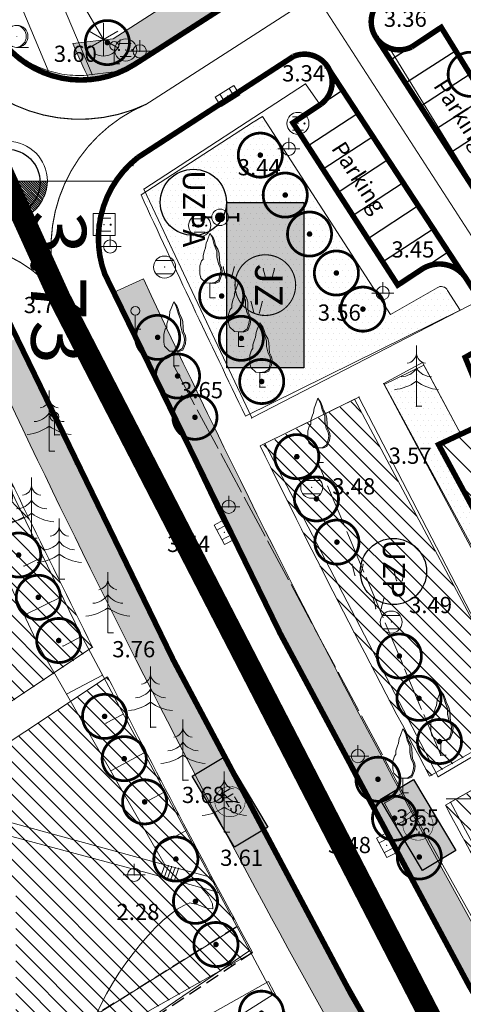
# Model space of a CAD drawing. Units: inches. Extents: x -850 to 13182336, y -766 to 9324877.
# Drawn here: x 6590856 to 6590897, y 4662281 to 4662371 of the extents above; entities that cross this region are included whole.
import ezdxf
from ezdxf.enums import TextEntityAlignment as Align

# ---------------------------------------------------------------- set-up
doc = ezdxf.new("R2010")
doc.units = ezdxf.units.IN
doc.header["$MEASUREMENT"] = 0
for name, pattern in [('DASHDOT', [5.6, 4, -0.5, 0.6, -0.5]), ('DASHED', [4.5, 4, -0.5]), ('DASHED2', [0.375, 0.25, -0.125])]:
    doc.linetypes.add(name, pattern=pattern)
for name, color, linetype, lineweight in [('--park staze', 7, 'Continuous', 20), ('D03001-KONSTR_CESTE_OS', 7, 'DASHDOT', 18), ('D10006A-POSTOJECA_GRADEVINA', 7, 'Continuous', 60), ('GRANICE_ZONA', 252, 'Continuous', 15), ('KANAL', 5, 'DASHED2', 25), ('Kote', 7, 'Continuous', 5), ('parking', 7, 'Continuous', 13), ('PODLOGA', 8, 'Continuous', 5), ('zelenilo', 106, 'Continuous', 13)]:
    doc.layers.add(name, color=color, linetype=linetype, lineweight=lineweight)
for name, color, linetype in [('01. tekst', 7, 'Continuous'), ('D03---BLOKOVI', 7, 'Continuous'), ('D03005-PROFIL_CESTE_RUBNJAK', 1, 'Continuous'), ('D03006-PROFIL_CESTE_OSTALI_ELEM', 1, 'Continuous'), ('D03014A-JAVNO_PARKING_GARAZA', 7, 'Continuous'), ('D03014B-JAVNO_PARKING_GARAZA', 11, 'Continuous'), ('D10-BLOKOVI', 7, 'Continuous'), ('D10006B-POSTOJECA_GRADEVINA', 8, 'Continuous'), ('text', 7, 'Continuous')]:
    doc.layers.add(name, color=color, linetype=linetype)
doc.layers.add('siva', color=7, linetype='Continuous', lineweight=5, true_color=0x999999)
doc.styles.add('01.NAZIVI', font='ARIAL.TTF', dxfattribs={"width": 1.2})
doc.styles.add('AR', font='ARIAL.TTF')
doc.linetypes.add('FENCELINE1', pattern='A,0.25,-0.1,[133,ltypeshp.shx,S=0.1,R=0,X=-0.1,Y=0],-0.1,1', length=1.45)
pattern_1 = [(7e-10, (0.02406, -0.05984), (0.260627984282, 0.52125596858), [0, -0.521255968578])]
pattern_2 = [(315, (0.0241, -0.0598), (0.73716726022, 0.73716726024), [])]
pattern_3 = [(315, (0.0241, -0.0598), (0.73716726022, 0.73716726024), [])]

# ---------------------------------------------------------------- blocks, each defined once
blk = doc.blocks.new('D10013C')
at = {"layer": 'D10-BLOKOVI', "color": 104, "const_width": 0.5}
for points in [[(0, -4, -1), (0, 4, -1)], [(0, -4, 1), (0, 4, 1)]]:
    blk.add_lwpolyline(points, format="xyb", dxfattribs=at)
at = {"layer": 'D10-BLOKOVI', "color": 7, "const_width": 0.5}
for points in [[(0, -0.25, -1), (0, 0.25, -1)], [(0, -0.25, 1), (0, 0.25, 1)]]:
    blk.add_lwpolyline(points, format="xyb", dxfattribs=at)
blk = doc.blocks.new('A$C1A8209F7')
at = {"layer": 'D03014B-JAVNO_PARKING_GARAZA', "lineweight": -3}
blk.add_hatch(color=92, dxfattribs=at).paths.add_polyline_path([(3.5, 7.5), (3.5, -7.5), (-3.5, -7.5), (-3.5, 7.5)])
at = {"layer": 'D03---BLOKOVI', "color": 7, "lineweight": -3, "ltscale": 0.1, "const_width": 0.1}
for points in [[(-2.75, 0, -1), (2.75, 0, -1)], [(-2.75, 0, 1), (2.75, 0, 1)]]:
    blk.add_lwpolyline(points, format="xyb", dxfattribs=at)
at = {"layer": 'D03014A-JAVNO_PARKING_GARAZA', "color": 7, "lineweight": -3}
blk.add_lwpolyline([(3.5, 7.5), (3.5, -7.5), (-3.5, -7.5), (-3.5, 7.5)], close=True, dxfattribs=at)
at = {"layer": 'D03---BLOKOVI', "color": 7, "lineweight": -3, "flags": 4}
blk.add_attdef('JZ', text='', height=2.5, rotation=270, dxfattribs=at).set_placement((0, 0), align=Align.MIDDLE)
blk = doc.blocks.new('A$C00186E47')
at = {"layer": 'D03014B-JAVNO_PARKING_GARAZA', "lineweight": -3}
blk.add_hatch(color=92, dxfattribs=at).paths.add_polyline_path([(2.38, 10.01), (2.38, -4.99), (-4.62, -4.99), (-4.62, 10.01)])
at = {"layer": 'D03---BLOKOVI', "color": 7, "lineweight": -3, "ltscale": 0.1, "const_width": 0.1}
for points in [[(-3.87, 2.51, -1), (1.63, 2.51, -1)], [(-3.87, 2.51, 1), (1.63, 2.51, 1)]]:
    blk.add_lwpolyline(points, format="xyb", dxfattribs=at)
at = {"layer": 'D03014A-JAVNO_PARKING_GARAZA', "color": 7, "lineweight": -3}
blk.add_lwpolyline([(2.38, 10.01), (2.38, -4.99), (-4.62, -4.99), (-4.62, 10.01)], close=True, dxfattribs=at)
at = {"layer": 'D03---BLOKOVI', "color": 7, "lineweight": -3, "width": 0.9, "flags": 4}
blk.add_attdef('UZS', text='', height=2, rotation=270, dxfattribs=at).set_placement((-1.12, 2.51), align=Align.MIDDLE)
blk = doc.blocks.new('19_KANDELABAR 2')
at = {"color": 0, "lineweight": 9}
for p, q in [((0, 0), (0, 1)), ((0, 0), (-1, 0)), ((0, 0), (0.11, 0)), ((0.11, 0), (1, 0))]:
    blk.add_line(p, q, dxfattribs=at)
blk.add_circle((0, 0), 0.6, dxfattribs=at)
at = {"flags": 1}
for tag, p in [('POINTNUMBER', (0, 0)), ('COMMENT', (0, -1.25))]:
    blk.add_attdef(tag, p, '', height=1, dxfattribs=at)
blk = doc.blocks.new('NT196')
at = {"color": 0, "lineweight": 9}
for p, q in [((0, 0), (0, 1.25)), ((0.5, 0), (0, 0))]:
    blk.add_line(p, q, dxfattribs=at)
blk.add_circle((0, 1.65), 0.4, dxfattribs=at)
at = {"flags": 1}
for tag, p in [('POINTNUMBER', (0, 0)), ('COMMENT', (0, -1.25))]:
    blk.add_attdef(tag, p, '', height=1, dxfattribs=at)
blk = doc.blocks.new('10_POJ_ DRVO BELOGORICA')
at = {"color": 0, "lineweight": 9}
blk.add_line((-0.024757, -1.000118), (1.037214, -1.000118), dxfattribs=at)
for radius in [1, 0.005]:
    blk.add_circle((0, 0), radius, dxfattribs=at)
blk.add_arc((-0.162589, 0), 1.013131, 279.23485431, 80.76514569, dxfattribs=at)
at = {"flags": 1}
for tag, p in [('POINTNUMBER', (0, 0)), ('COMMENT', (0, -1.25))]:
    blk.add_attdef(tag, p, '', height=1, dxfattribs=at)
blk = doc.blocks.new('05__AHT  EETVRTAST')
at = {"color": 0, "lineweight": 9}
for p, q in [((1, 1), (-1, 1)), ((-1, 1), (-1, -1)), ((1, -1), (1, 1)), ((-0.6, 0.6), (0.6, 0.6)), ((-0.6, -0.6), (0.6, -0.6)), ((-1, -1), (1, -1))]:
    blk.add_line(p, q, dxfattribs=at)
for centre, radius in [((-0.6, 0), 0.05), ((0, 0), 0.005), ((0.6, 0), 0.05)]:
    blk.add_circle(centre, radius, dxfattribs=at)
at = {"flags": 1}
for tag, p in [('POINTNUMBER', (0, 0)), ('COMMENT', (0, -1.25))]:
    blk.add_attdef(tag, p, '', height=1, dxfattribs=at)
blk = doc.blocks.new('12_USAMLJENO DRVO 1')
blk.add_hatch(color=0).paths.add_polyline_path([(0.224896, 5.390092), (0.038338, 5.778804), (0.282926, 5.453863), (0.397798, 5.140424), (0.511334, 4.742821), (0.710356, 4.401327), (0.823892, 4.031779), (0.851942, 3.490999), (0.881328, 3.092429), (1.050964, 2.750935), (1.1084, 2.438463), (1.050964, 2.011838), (0.823892, 1.443004), (0.65292, 1.385927), (0.453898, 1.299828), (0, 1.329737), (0.443971, 1.370542), (0.777346, 1.599142), (0.936096, 2.075392), (0.980546, 2.437342), (0.929746, 2.735792), (0.758296, 3.075517), (0.618596, 3.681942), (0.618596, 4.202642), (0.386821, 4.783667)])
at = {"color": 0, "lineweight": 9}
for p, q in [((0, 5.829737), (-0.228654, 5.226523)), ((0.282926, 5.453863), (0, 5.829737)), ((0.224896, 5.390092), (0.038338, 5.778804)), ((0.386821, 4.783667), (0.224896, 5.390092)), ((0.397798, 5.140424), (0.282926, 5.453863)), ((-0.399625, 4.515481), (-0.485111, 4.287173)), ((-0.34219, 4.942106), (-0.399625, 4.515481)), ((-0.228654, 5.226523), (-0.34219, 4.942106)), ((0.618596, 4.202642), (0.386821, 4.783667)), ((0.511334, 4.742821), (0.397798, 5.140424)), ((0.710356, 4.401327), (0.511334, 4.742821)), ((-0.485111, 4.287173), (-0.626697, 3.832493)), ((-0.626697, 3.832493), (-0.626697, 3.661263)), ((-0.626697, 3.661263), (-0.626697, 3.490999)), ((0.618596, 3.681942), (0.618596, 4.202642)), ((0.758296, 3.075517), (0.618596, 3.681942)), ((0.823892, 4.031779), (0.710356, 4.401327)), ((0.851942, 3.490999), (0.823892, 4.031779)), ((-0.769619, 3.348791), (-0.911205, 2.893143)), ((-0.911205, 2.893143), (-0.911205, 2.49554)), ((-0.626697, 3.490999), (-0.769619, 3.348791)), ((0.929746, 2.735792), (0.758296, 3.075517)), ((0.881328, 3.092429), (0.851942, 3.490999)), ((1.050964, 2.750935), (0.881328, 3.092429)), ((0.980546, 2.437342), (0.929746, 2.735792)), ((1.1084, 2.438463), (1.050964, 2.750935)), ((-0.911205, 2.49554), (-0.911205, 2.154046)), ((-0.911205, 2.154046), (-0.825719, 1.78353)), ((0.777346, 1.599142), (0.936096, 2.075392)), ((0.823892, 1.443004), (1.050964, 2.011838)), ((0.936096, 2.075392), (0.980546, 2.437342)), ((1.050964, 2.011838), (1.1084, 2.438463)), ((-0.825719, 1.78353), (-0.371575, 1.356905)), ((-0.371575, 1.356905), (0, 1.329737)), ((0, 1.329737), (0.443971, 1.370542)), ((0, 1.329737), (0.453898, 1.299828)), ((0, 1.329737), (0, 0)), ((0.443971, 1.370542), (0.777346, 1.599142)), ((0.453898, 1.299828), (0.65292, 1.385927)), ((0.65292, 1.385927), (0.823892, 1.443004)), ((0, 0), (0.5, 0))]:
    blk.add_line(p, q, dxfattribs=at)
at = {"flags": 1}
for tag, p in [('POINTNUMBER', (0, 0)), ('COMMENT', (0, -1.25))]:
    blk.add_attdef(tag, p, '', height=1, dxfattribs=at)
blk = doc.blocks.new('06_REVIZIO_ OKNO OKRUGLO')
at = {"color": 0, "lineweight": 9}
for p, q in [((-0.781033, 0.6), (0.786407, 0.6)), ((-0.787101, -0.6), (0.792096, -0.6))]:
    blk.add_line(p, q, dxfattribs=at)
for radius in [1, 0.01, 0.01]:
    blk.add_circle((0, 0), radius, dxfattribs=at)
at = {"flags": 1}
for tag, p in [('POINTNUMBER', (0, 0)), ('COMMENT', (0, -1.25))]:
    blk.add_attdef(tag, p, '', height=1, dxfattribs=at)
blk = doc.blocks.new('12_SLIVNIK_11')
at = {"color": 0, "lineweight": 9}
for p, q in [((-1, -0.5), (-1, 0.5)), ((-1, 0.5), (1, 0.5)), ((-0.5, 0.5), (-0.5, -0.5)), ((0.5, 0.5), (0.5, -0.5)), ((1, 0.5), (1, -0.5)), ((1, -0.5), (-1, -0.5))]:
    blk.add_line(p, q, dxfattribs=at)
blk.add_circle((0, 0), 0.01, dxfattribs=at)
at = {"flags": 1}
for tag, p in [('POINTNUMBER', (0, 0)), ('COMMENT', (0, -1.25))]:
    blk.add_attdef(tag, p, '', height=1, dxfattribs=at)
blk = doc.blocks.new('14_USAMLJENO DRVO 3_16')
at = {"color": 0, "lineweight": 9}
for p, q in [((0, 5.5), (0, 0)), ((0, 0), (0.5, 0))]:
    blk.add_line(p, q, dxfattribs=at)
for centre, radius, start, end in [((-0.970347, 4.867833), 0.975179, 278.42161124, 354.2939494), ((0.970347, 4.867833), 0.975179, 185.7060506, 261.57838876), ((-1.468609, 4.447057), 1.784168, 273.27491419, 325.39977498), ((1.468609, 4.447057), 1.784167, 214.60022502, 266.72508581), ((-2.38041, 5.482029), 4.000158, 275.45700267, 306.51826222), ((2.38041, 5.482029), 4.000158, 233.48173778, 264.54299733)]:
    blk.add_arc(centre, radius, start, end, dxfattribs=at)
at = {"flags": 1}
for tag, p in [('POINTNUMBER', (0, 0)), ('COMMENT', (0, -1.25))]:
    blk.add_attdef(tag, p, '', height=1, dxfattribs=at)
blk = doc.blocks.new('06__AHT OKRUGLI')
at = {"color": 0, "lineweight": 9}
for p, q in [((-0.5, 0.6), (0.5, 0.6)), ((-0.5, -0.6), (0.5, -0.6))]:
    blk.add_line(p, q, dxfattribs=at)
for centre, radius in [((0, 0), 1), ((-0.6, 0), 0.05), ((0, 0), 0.005), ((0.6, 0), 0.05)]:
    blk.add_circle(centre, radius, dxfattribs=at)
at = {"flags": 1}
for tag, p in [('POINTNUMBER', (0, 0)), ('COMMENT', (0, -1.25))]:
    blk.add_attdef(tag, p, '', height=1, dxfattribs=at)
blk = doc.blocks.new('21_HIDRANT NADZEMNI_21')
for points in [[(-1.75, -0.4), (-1.75, 0.4), (-1.55, 0.4), (-1.55, 0.1), (-0.75, 0.1), (-0.75, -0.1), (-1.55, -0.1), (-1.55, -0.4)], [(0.75, 0.1), (1.55, 0.1), (1.55, 0.4), (1.75, 0.4), (1.75, -0.4), (1.55, -0.4), (1.55, -0.1), (0.75, -0.1)]]:
    blk.add_hatch(color=0).paths.add_polyline_path(points)
h = blk.add_hatch(color=0)
edge = h.paths.add_edge_path()
edge.add_arc((0, 0), 0.4, 0, 180)
edge.add_arc((0, 0), 0.4, 180, 360)
at = {"color": 0, "lineweight": 9}
for q in [(-0.75, 0.1), (-0.75, -0.1)]:
    blk.add_line((-0.75, 0), q, dxfattribs=at)
for radius in [0.75, 0.4]:
    blk.add_circle((0, 0), radius, dxfattribs=at)
at = {"flags": 1}
for tag, p in [('POINTNUMBER', (0, 0)), ('COMMENT', (0, -1.25))]:
    blk.add_attdef(tag, p, '', height=1, dxfattribs=at)
blk = doc.blocks.new('11_POJ_ DRVO CRNOGORICA')
at = {"color": 0, "lineweight": 9}
for p, q in [((0, -1.5), (0, 1.5)), ((1.299038, -0.75), (-1.299038, 0.75)), ((-1.299038, -0.75), (1.299038, 0.75))]:
    blk.add_line(p, q, dxfattribs=at)
blk.add_arc((0, 0), 1.5, 239.99999798, 0, dxfattribs=at)
at = {"flags": 1}
for tag, p in [('POINTNUMBER', (0, 0)), ('COMMENT', (0, -1.25))]:
    blk.add_attdef(tag, p, '', height=1, dxfattribs=at)
blk = doc.blocks.new('02_MRE_A KRSTIA')
at = {"lineweight": 9}
h = blk.add_hatch(color=256, dxfattribs=at)
edge = h.paths.add_edge_path()
edge.add_arc((0, 0), 0.07, 0, 180)
edge.add_arc((0, 0), 0.07, 180, 360)
for p, q in [((0, 0.4), (0, 5)), ((-0.4, 0), (-5, 0)), ((0.4, 0), (5, 0)), ((0, -0.4), (0, -5))]:
    blk.add_line(p, q, dxfattribs=at)
at = {"color": 7, "lineweight": 9}
blk.add_circle((0, 0), 0.4, dxfattribs=at)
at = {"lineweight": 9}
blk.add_circle((0, 0), 0.07, dxfattribs=at)
at = {"flags": 1}
for tag, p in [('POINTNUMBER', (0, 0)), ('COMMENT', (0, -1.25))]:
    blk.add_attdef(tag, p, '', height=1, dxfattribs=at)
blk = doc.blocks.new('A$C43350F37')
at = {"layer": 'PODLOGA', "linetype": 'Continuous', "lineweight": 9}
for p, q in [((862.879, -234.342, 3.6), (846.88, -196.389, 3.708)), ((844.085, -198.544, 3.704), (858.898, -233.983, 3.534)), ((865.85, -233.985, 3.506), (877.067, -226.986, 5.207)), ((891.835, -231.85, 3.486), (894.537, -230.06, 3.596)), ((904.157, -245.616, 3.577), (894.537, -230.06, 3.596)), ((889.845, -231.941, 3.459), (901.226, -250.487, 3.489)), ((880.691, -232.988, 3.311), (867.237, -241.703, 3.373)), ((884.235, -233.618, 3.337), (896.927, -253.08, 3.486)), ((862.879, -234.342, 3.6), (865.85, -233.985, 3.506)), ((867.581, -244.728, 3.454), (882.243, -235.195, 3.42)), ((882.243, -235.195, 3.42), (883.548, -237.092, 3.309)), ((883.548, -237.092, 3.309), (881.09, -238.714, 3.291)), ((881.09, -238.714, 3.291), (890.599, -253.43, 3.448)), ((877.36, -265.471, 3.471), (867.581, -244.728, 3.454)), ((875.03, -252.792), (874.78, -251.792)), ((875.53, -252.792), (875.78, -251.792)), ((878.66, -252.95), (878.41, -251.95)), ((879.16, -252.95), (879.41, -251.95)), ((892.982, -252.065, 3.445), (890.599, -253.43, 3.448)), ((864.21, -252.875, 3.52), (874.316, -274.123, 3.504)), ((877.555, -255.946), (877.305, -254.946)), ((898.039, -254.801), (877.36, -265.471)), ((878.055, -255.946), (878.305, -254.946)), ((855.411, -256.799, 3.773), (861.374, -269.644, 3.758)), ((889.328, -262.362, 3.561), (892.846, -260.459, 3.561)), ((892.846, -260.459, 3.561), (896.303, -266.955)), ((850.704, -262.216, 3.686), (861.79, -284.98, 3.709)), ((889.328, -262.362, 3.561), (904.178, -289.819, 3.561)), ((847.311, -263.326, 2.251), (858.015, -286.115, 2.333)), ((878.556, -267.797, 3.463), (887.082, -263.589, 3.529)), ((887.082, -263.589), (902.387, -293.233)), ((894.3, -267.893), (900.48, -265)), ((894.247, -298.003, 3.589), (878.556, -267.797, 3.463)), ((904.314, -286.408), (894.3, -267.893)), ((861.374, -269.644, 3.758), (868.639, -284.388, 3.75)), ((856.677, -274.481, 3.698), (853.319, -276.116, 2.297)), ((874.316, -274.123, 3.504), (886.892, -298.476, 3.47)), ((858.428, -278.077, 3.702), (856.724, -278.907, 3.006)), ((886.709, -279.759), (886.459, -278.759)), ((887.209, -279.759), (887.459, -278.759)), ((890.498, -280.232), (890.248, -279.232)), ((890.998, -280.232), (891.248, -279.232)), ((860.18, -281.673, 3.706), (856.72, -283.358, 2.323)), ((888.604, -282.755), (888.354, -281.755)), ((889.104, -282.755), (889.354, -281.755)), ((868.639, -284.388, 3.75), (878.851, -303.956, 3.725)), ((861.942, -285.264, 3.677), (860.254, -286.166, 3.004)), ((879.31, -317.75, 3.62), (861.79, -284.98, 3.709)), ((858.015, -286.115, 2.333), (869.495, -305.984, 2.302)), ((863.828, -288.792, 3.278), (860.568, -290.534, 2.326)), ((865.714, -292.319, 2.878), (864.142, -293.159, 2.6)), ((895.367, -300.321), (909.49, -292.3)), ((902.387, -293.233), (894.247, -298.003)), ((867.6, -295.847, 2.479), (864.573, -297.465, 2.315)), ((869.495, -305.984, 2.302), (840.826, -298.138, 2.341)), ((907.165, -334.496, 3.393), (886.892, -298.476, 3.47)), ((840.791, -299.466, 2.349), (869.106, -307.063, 2.282)), ((869.486, -299.374, 2.08), (867.993, -300.172, 2.198)), ((889.382, -300.389, 3.495), (891.064, -299.48, 3.549)), ((891.064, -299.48, 3.549), (892.147, -301.484, 3.534)), ((889.382, -300.389, 3.495), (890.494, -302.377, 3.479)), ((903.24, -314.99), (895.367, -300.321)), ((890.494, -302.377, 3.479), (892.147, -301.484, 3.534)), ((909.402, -332.391, 3.3), (892.147, -301.484, 3.534)), ((871.372, -302.902, 1.681), (868.577, -304.396, 2.304)), ((878.851, -303.956, 3.725), (898.466, -338.613, 3.557)), ((869.106, -307.063, 2.282), (869.495, -305.984, 2.302)), ((869.416, -307.146, 2.209), (869.805, -306.069, 2.22)), ((869.495, -305.984, 2.302), (873.624, -307.114, 3.61)), ((869.726, -307.229, 2.136), (870.114, -306.153, 2.137)), ((869.106, -307.063, 2.282), (874.366, -308.503, 3.645)), ((870.036, -307.313, 2.063), (870.424, -306.238, 2.055)), ((870.347, -307.396, 1.991), (870.733, -306.323, 1.973)), ((854.512, -325.028, 2.561), (876.022, -311.601, 3.637)), ((856.335, -327.958, 1.607), (877.173, -313.753, 3.631)), ((879.31, -317.75, 3.62), (875.91, -319.9))]:
    blk.add_line(p, q, dxfattribs=at)
at = {"layer": 'PODLOGA', "linetype": 'DASHED', "lineweight": 9}
for p, q in [((863.916, -231.168, 3.737), (860.021, -224.451, 3.567)), ((870.288, -260.764, 3.649), (891.064, -299.48, 3.549)), ((894.499, -296.051, 3.59), (883.355, -269.522, 3.481))]:
    blk.add_line(p, q, dxfattribs=at)
at = {"layer": 'PODLOGA', "linetype": 'Continuous', "lineweight": 9}
for points, elevation in [([(870.37, -307.402), (870.379, -307.42), (870.214, -307.378), (870.306, -307.385)], 2), ([(872.799, -308.071), (873.426, -308.818), (873.807, -309.523), (873.827, -309.974), (873.827, -309.974), (873.288, -309.92), (872.417, -309.58), (871.744, -309.443), (871.744, -309.443), (871.195, -309.675), (870.601, -310.027), (869.971, -310.487), (869.313, -311.045), (868.638, -311.689), (867.955, -312.408), (867.272, -313.192), (866.599, -314.028), (865.946, -314.907), (865.321, -315.817), (864.733, -316.748), (864.193, -317.687), (863.709, -318.624), (863.291, -319.548)], 3)]:
    blk.add_lwpolyline(points, dxfattribs=dict(at, elevation=elevation))
for points in [[(888.194, -229.361, 3.37), (888.187, -229.615, 3.377), (888.206, -229.868, 3.383), (888.25, -230.118, 3.39), (888.318, -230.363, 3.397), (888.411, -230.599, 3.405), (888.526, -230.825, 3.412), (888.664, -231.038, 3.419), (888.822, -231.237, 3.427), (888.999, -231.419, 3.434), (889.193, -231.583, 3.441), (889.402, -231.726, 3.447), (889.625, -231.848, 3.454), (889.859, -231.946, 3.46), (890.102, -232.022, 3.465), (890.35, -232.072, 3.47), (890.603, -232.098, 3.474), (890.857, -232.098, 3.478), (891.109, -232.073, 3.481), (891.358, -232.023, 3.483), (891.601, -231.948, 3.485), (891.835, -231.85, 3.486), (891.835, -231.85, 3.486)], [(856.271, -232.615, 3.589), (856.473, -232.763, 3.589), (856.679, -232.905, 3.59), (856.888, -233.041, 3.59), (857.102, -233.172, 3.59), (857.319, -233.296, 3.591), (857.54, -233.414, 3.591), (857.763, -233.526, 3.592), (857.99, -233.632, 3.592), (858.22, -233.732, 3.592), (858.452, -233.825, 3.593), (858.687, -233.911, 3.593), (858.924, -233.991, 3.594), (859.163, -234.065, 3.594), (859.404, -234.131, 3.595), (859.647, -234.191, 3.595), (859.892, -234.244, 3.595), (860.138, -234.291, 3.596), (860.385, -234.33, 3.596), (860.633, -234.362, 3.597), (860.882, -234.388, 3.597), (861.131, -234.407, 3.597), (861.381, -234.418, 3.598), (861.631, -234.423, 3.598), (861.882, -234.421, 3.599), (862.132, -234.411, 3.599), (862.381, -234.395, 3.599), (862.631, -234.372, 3.6), (862.879, -234.342, 3.6), (862.879, -234.342, 3.6)], [(883.548, -237.092, 3.309), (883.747, -236.944, 3.309), (883.931, -236.777, 3.309), (884.098, -236.592, 3.309), (884.245, -236.392, 3.309), (884.371, -236.178, 3.309), (884.476, -235.953, 3.309), (884.558, -235.719, 3.309), (884.616, -235.477, 3.309), (884.65, -235.231, 3.309), (884.66, -234.983, 3.309), (884.644, -234.735, 3.31), (884.605, -234.49, 3.31), (884.541, -234.25, 3.31), (884.453, -234.017, 3.31), (884.343, -233.794, 3.31), (884.212, -233.584, 3.31), (884.06, -233.387, 3.31), (883.889, -233.207, 3.31), (883.701, -233.044, 3.31), (883.498, -232.901, 3.31), (883.282, -232.778, 3.31), (883.055, -232.678, 3.311), (882.819, -232.6, 3.311), (882.576, -232.547, 3.311), (882.33, -232.518, 3.311), (882.081, -232.513, 3.311), (881.834, -232.533, 3.311), (881.589, -232.577, 3.311), (881.35, -232.646, 3.311), (881.12, -232.738, 3.311), (880.899, -232.852, 3.311), (880.691, -232.988, 3.311), (880.691, -232.988, 3.311)], [(867.237, -241.703, 3.373), (867.038, -241.854, 3.376), (866.844, -242.011, 3.378), (866.653, -242.172, 3.381), (866.467, -242.339, 3.383), (866.286, -242.51, 3.386), (866.109, -242.687, 3.389), (865.937, -242.868, 3.392), (865.769, -243.053, 3.394), (865.607, -243.243, 3.397), (865.45, -243.437, 3.4), (865.299, -243.636, 3.403), (865.152, -243.838, 3.406), (865.011, -244.044, 3.409), (864.876, -244.254, 3.412), (864.746, -244.468, 3.415), (864.623, -244.684, 3.418), (864.505, -244.905, 3.421), (864.392, -245.128, 3.424), (864.286, -245.354, 3.428), (864.186, -245.583, 3.431), (864.093, -245.814, 3.434), (864.005, -246.048, 3.437), (863.924, -246.284, 3.44), (863.849, -246.522, 3.443), (863.78, -246.762, 3.447), (863.718, -247.004, 3.45), (863.663, -247.248, 3.453), (863.614, -247.493, 3.456), (863.571, -247.739, 3.459), (863.535, -247.986, 3.462), (863.506, -248.234, 3.465), (863.483, -248.483, 3.469), (863.468, -248.732, 3.472), (863.458, -248.982, 3.475), (863.456, -249.231, 3.478), (863.46, -249.481, 3.481), (863.471, -249.73, 3.484), (863.488, -249.98, 3.487), (863.512, -250.228, 3.49), (863.543, -250.476, 3.493), (863.581, -250.723, 3.496), (863.625, -250.969, 3.499), (863.675, -251.213, 3.501), (863.733, -251.456, 3.504), (863.796, -251.698, 3.507), (863.866, -251.938, 3.51), (863.943, -252.175, 3.512), (864.026, -252.411, 3.515), (864.115, -252.644, 3.517), (864.21, -252.875, 3.52), (864.21, -252.875, 3.52)], [(896.927, -253.08, 3.485), (896.814, -252.863, 3.483), (896.681, -252.657, 3.482), (896.529, -252.464, 3.48), (896.36, -252.286, 3.478), (896.176, -252.125, 3.476), (895.977, -251.982, 3.473), (895.766, -251.858, 3.471), (895.544, -251.754, 3.469), (895.313, -251.671, 3.466), (895.076, -251.61, 3.464), (894.834, -251.571, 3.461), (894.589, -251.555, 3.459), (894.344, -251.562, 3.457), (894.101, -251.591, 3.454), (893.861, -251.643, 3.452), (893.628, -251.718, 3.45), (893.402, -251.813, 3.448), (893.186, -251.929, 3.447), (892.982, -252.065, 3.445), (892.982, -252.065, 3.445)]]:
    blk.add_polyline3d(points, dxfattribs=at)
at = {"layer": 'PODLOGA', "lineweight": 9}
for p in [(894.537, -230.06, 3.596), (863.916, -231.168, 3.737), (888.558, -230.879, 3.365), (888.831, -230.87, 3.484), (889.845, -231.941, 3.459), (891.835, -231.85, 3.486), (865.928, -232.115, 3.676), (867.207, -232.233, 3.513), (880.691, -232.988, 3.311), (864.897, -233.382, 3.507), (884.012, -233.74, 3.44), (884.235, -233.618, 3.337), (858.898, -233.983, 3.534), (862.879, -234.342, 3.6), (865.85, -233.985, 3.506), (882.243, -235.195, 3.42), (875.164, -236.283, 3.29), (883.548, -237.092, 3.309), (881.09, -238.714, 3.291), (881.547, -238.774, 3.287), (867.237, -241.703, 3.373), (880.717, -241.076, 3.437), (866.594, -242.61, 3.466), (867.581, -244.728, 3.454), (864.172, -245.617, 3.406), (874.486, -247.284, 3.371), (863.973, -247.948, 3.669), (872.636, -248.033, 3.639), (864.518, -249.926, 3.554), (895.317, -251.672, 3.464), (869.455, -251.8, 3.51), (874.78, -251.792), (875.78, -251.792), (878.41, -251.95), (879.41, -251.95), (892.982, -252.065, 3.445), (864.21, -252.875, 3.52), (875.03, -252.792), (875.53, -252.792), (878.66, -252.95), (879.16, -252.95), (890.599, -253.43, 3.448), (889.233, -254.151, 3.562), (873.575, -254.571, 3.497), (877.305, -254.946), (878.305, -254.946), (877.555, -255.946), (878.055, -255.946), (866.802, -257.411, 3.583), (876.167, -258.997, 3.497), (892.846, -260.459, 3.561), (870.288, -260.764, 3.649), (889.328, -262.362, 3.561), (878.093, -262.677, 3.497), (887.082, -263.589, 3.529), (887.082, -263.589), (892.287, -264.413, 3.584), (877.36, -265.471, 3.471), (877.36, -265.471), (859.481, -267.01, 3.846), (878.556, -267.797, 3.463), (896.303, -266.955), (858.994, -268.473, 3.829), (894.3, -267.893, 3.568), (894.3, -267.893), (883.355, -269.522, 3.481), (861.374, -269.644, 3.758), (882.796, -271.758, 3.481), (875.275, -273.537, 3.565), (856.677, -274.481, 3.698), (874.316, -274.123, 3.504), (874.869, -275.844, 3.537), (857.402, -276.389, 3.508), (858.428, -278.077, 3.702), (856.724, -278.907, 3.006), (886.459, -278.759), (887.459, -278.759), (890.248, -279.232), (891.248, -279.232), (859.913, -280.094, 3.686), (886.709, -279.759), (887.209, -279.759), (890.498, -280.232), (890.998, -280.232), (860.18, -281.673, 3.706), (888.354, -281.755), (889.354, -281.755), (888.604, -282.755), (889.104, -282.755), (856.72, -283.358, 2.323), (868.639, -284.388, 3.75), (890, -283.983, 3.488), (861.79, -284.98, 3.709), (861.942, -285.264, 3.677), (864.314, -284.949, 3.758), (858.015, -286.115, 2.333), (860.254, -286.166, 3.004), (863.828, -288.792, 3.278), (860.568, -290.534, 2.326), (865.714, -292.319, 2.878), (864.142, -293.159, 2.6), (868.184, -293.514, 3.717), (867.6, -295.847, 2.479), (886.986, -296.132, 3.571), (894.499, -296.051, 3.59), (864.573, -297.465, 2.315), (894.247, -298.003, 3.589), (894.247, -298.003), (871.123, -298.318, 3.679), (886.892, -298.476, 3.47), (869.486, -299.374, 2.08), (891.064, -299.48, 3.549), (867.993, -300.172, 2.198), (889.382, -300.389, 3.495), (895.367, -300.321, 3.596), (895.367, -300.321), (895.367, -300.321), (892.147, -301.484, 3.534), (890.494, -302.377, 3.479), (871.372, -302.902, 1.681), (874.873, -303.019, 3.615), (868.577, -304.396, 2.304), (878.851, -303.956, 3.725), (889.591, -304.214, 3.485), (869.495, -305.984, 2.302), (869.805, -306.069, 2.22), (870.114, -306.153, 2.137), (866.704, -306.901, 2.25), (869.106, -307.063, 2.282), (870.424, -306.238, 2.055), (870.733, -306.323, 1.973), (869.416, -307.146, 2.209), (869.726, -307.229, 2.136), (870.036, -307.313, 2.063), (870.347, -307.396, 1.991), (873.624, -307.114, 3.61), (874.366, -308.503, 3.645), (876.022, -311.601, 3.637), (877.173, -313.753, 3.631), (879.31, -317.75, 3.62)]:
    blk.add_point(p, dxfattribs=at)
for name, p in [('10_POJ_ DRVO BELOGORICA', (856.07, -230.878)), ('11_POJ_ DRVO CRNOGORICA', (863.916, -231.168)), ('06__AHT OKRUGLI', (865.928, -232.115)), ('NT196', (864.897, -233.382)), ('19_KANDELABAR 2', (867.207, -232.233)), ('06__AHT OKRUGLI', (881.547, -238.774)), ('19_KANDELABAR 2', (880.717, -241.076)), ('05__AHT  EETVRTAST', (863.973, -247.948)), ('06__AHT OKRUGLI', (872.636, -248.033)), ('21_HIDRANT NADZEMNI_21', (874.486, -247.284)), ('19_KANDELABAR 2', (864.518, -249.926)), ('12_USAMLJENO DRVO 1', (873.575, -254.571)), ('06_REVIZIO_ OKNO OKRUGLO', (869.455, -251.8)), ('12_USAMLJENO DRVO 1', (876.167, -258.997)), ('19_KANDELABAR 2', (889.233, -254.151)), ('12_USAMLJENO DRVO 1', (870.288, -260.764)), ('NT196', (866.802, -257.411)), ('12_USAMLJENO DRVO 1', (878.093, -262.677)), ('14_USAMLJENO DRVO 3_16', (892.287, -264.413)), ('14_USAMLJENO DRVO 3_16', (858.994, -268.473)), ('12_USAMLJENO DRVO 1', (883.355, -269.522)), ('NT196', (859.481, -267.01)), ('14_USAMLJENO DRVO 3_16', (857.402, -276.389)), ('06_REVIZIO_ OKNO OKRUGLO', (882.796, -271.758)), ('19_KANDELABAR 2', (875.275, -273.537)), ('14_USAMLJENO DRVO 3_16', (859.913, -280.094)), ('14_USAMLJENO DRVO 3_16', (864.314, -284.949)), ('06_REVIZIO_ OKNO OKRUGLO', (890, -283.983)), ('14_USAMLJENO DRVO 3_16', (868.184, -293.514)), ('12_USAMLJENO DRVO 1', (894.499, -296.051)), ('14_USAMLJENO DRVO 3_16', (871.123, -298.318)), ('12_USAMLJENO DRVO 1', (891.064, -299.48)), ('19_KANDELABAR 2', (886.986, -296.132)), ('02_MRE_A KRSTIA', (900, -300)), ('14_USAMLJENO DRVO 3_16', (874.873, -303.019)), ('19_KANDELABAR 2', (866.704, -306.901))]:
    blk.add_blockref(name, p, dxfattribs=at)
for p, rotation in [((875.164, -236.283), 32.34537530998369), ((874.869, -275.844), 297.9446801103723), ((889.591, -304.214), 297.9446801103723)]:
    blk.add_blockref('12_SLIVNIK_11', p, dxfattribs=dict(at, rotation=rotation))
at = {"layer": 'PODLOGA', "lineweight": 9, "char_height": 1.47, "attachment_point": 8}
for s, insert, width in [('\\fGeorgia|i0|b0|c0;3.36', (891.284, -230.013), 6.8), ('\\fGeorgia|i0|b0|c0;3.60', (861.366, -233.192), 7.2), ('\\fGeorgia|i0|b0|c0;3.34', (882.062, -234.964), 6.8), ('\\fGeorgia|i0|b0|c0;3.44', (878.039, -243.477), 6.8), ('\\fGeorgia|i0|b0|c0;3.45', (891.972, -250.931), 6.8), ('\\fGeorgia|i0|b0|c0;3.77', (858.642, -255.969), 7.6), ('\\fGeorgia|i0|b0|c0;3.56', (885.296, -256.655), 6.8), ('\\fGeorgia|i0|b0|c0;3.65', (872.812, -263.692), 6.8), ('\\fGeorgia|i0|b0|c0;3.57', (891.718, -269.635), 7.2), ('\\fGeorgia|i0|b0|c0;3.48', (886.611, -272.41), 6.8), ('\\fGeorgia|i0|b0|c0;3.54', (871.63, -277.629), 6.8), ('\\fGeorgia|i0|b0|c0;3.49', (893.572, -283.172), 6.8), ('\\fGeorgia|i0|b0|c0;3.76', (866.663, -287.178), 7.2), ('\\fGeorgia|i0|b0|c0;3.68', (872.98, -300.388), 6.8), ('\\fGeorgia|i0|b0|c0;3.55', (892.393, -302.437), 6.8), ('\\fGeorgia|i0|b0|c0;3.48', (886.223, -304.932), 6.8), ('\\fGeorgia|i0|b0|c0;3.61', (876.445, -306.089), 6.8), ('\\fGeorgia|i0|b0|c0;2.28', (867.045, -310.999), 6.8)]:
    blk.add_mtext(s, dxfattribs=dict(at, insert=insert, width=width))
at = {"layer": 'PODLOGA', "lineweight": 9, "char_height": 1.47, "width": 12.4, "attachment_point": 7, "rotation": 302.53955}
for insert in [(893.776, -235.358), (884.524, -241.034)]:
    blk.add_mtext('\\fArial|i0|b0|c238;Parking', dxfattribs=dict(at, insert=insert))
blk = doc.blocks.new('A$C331A683B')
at = {"layer": 'siva'}
h = blk.add_hatch(dxfattribs=at)
h.set_pattern_fill('ANSI31', color=256, angle=90, style=0)
h.set_pattern_definition([(45, (-190.1926, -816.51573), (-0.088388348, 0.088388348), [])])
h.paths.add_polyline_path([(-4.572, 5.805), (-4.572, 2.805), (-1.572, 2.805, 0.414214)])
h.paths.add_polyline_path([(-4.572, 2.805), (-7.572, 2.805, 0.414214), (-4.572, -0.195)])
at = {"layer": 'Kote'}
for p, q in [((-4.572, -5.426), (-4.572, 11.035)), ((-12.845, 2.805), (12.258, 2.805))]:
    blk.add_line(p, q, dxfattribs=at)
blk.add_circle((-4.572, 2.805), 3, dxfattribs=at)

msp = doc.modelspace()

# ---------------------------------------------------------------- hatches: boundary and pattern name
at = {"layer": 'D10006B-POSTOJECA_GRADEVINA'}
h = msp.add_hatch(dxfattribs=at)
h.set_pattern_fill('LINE', color=256, scale=12, angle=-45, style=0)
h.paths.add_polyline_path([(6590919.76, 4662338.67), (6590921.66, 4662342.51), (6590931.11, 4662341.76), (6590932.99, 4662338.03), (6590927.71, 4662330.5), (6590923.69, 4662330.58)], flags=16)
h.paths.add_polyline_path([(6590937.853, 4662366.572), (6590916.393, 4662367.384), (6590916.396, 4662359.976), (6590914.24, 4662360.08), (6590914.28, 4662362.78), (6590911.269, 4662362.887), (6590910.892, 4662351.453), (6590907.417, 4662346.055), (6590896.71, 4662340.02), (6590897.91, 4662337.1), (6590899.24, 4662337.71), (6590900.48, 4662335), (6590894.3, 4662332.107), (6590904.314, 4662313.592), (6590911.07, 4662317.77), (6590912.4, 4662315.39), (6590909.8, 4662313.84), (6590911.149, 4662311.368), (6590922.785, 4662317.073), (6590929.27, 4662316.14), (6590938.93, 4662310.38), (6590940.4, 4662312.82), (6590937.71, 4662314.47), (6590939.426, 4662317.159), (6590945.69, 4662311.9), (6590956.74, 4662329.93), (6590949.33, 4662333.69), (6590950.98, 4662336.23), (6590954.733, 4662334.147), (6590956.462, 4662336.931), (6590945.691, 4662343.64), (6590942.604, 4662349.777), (6590942.91, 4662361.68), (6590939.538, 4662361.68), (6590939.42, 4662358.929), (6590936.395, 4662358.97), (6590936.51, 4662361.5)])
at = {"layer": 'zelenilo', "lineweight": 18}
h = msp.add_hatch(dxfattribs=at)
h.set_pattern_fill('DOTS', color=3, scale=8.340095, style=0)
h.set_pattern_definition([(7e-10, (-627.2679, -27.59014), (0.260627984282, 0.52125596858), [0, -0.521255968578])])
edge = h.paths.add_edge_path()
edge.add_line((6590878.854, 4662415.746), (6590876.982, 4662415.04))
edge.add_line((6590876.982, 4662415.04), (6590888.474, 4662384.117))
edge.add_line((6590888.474, 4662384.117), (6590864.81, 4662368.912))
edge.add_line((6590864.81, 4662368.912), (6590861.131, 4662368.474))
edge.add_arc((6591504.941, 4662657.393), 705.666, 204.16887, 204.461121)
edge.add_line((6590862.614, 4662365.194), (6590866.745, 4662366.589))
edge.add_line((6590866.745, 4662366.589), (6590893.885, 4662383.997))
edge.add_arc((6590892.09, 4662385.941), 2.645, 312.70452, 455.8556)
edge.add_line((6590891.821, 4662388.573), (6590889.436, 4662387.674))
edge.add_line((6590889.436, 4662387.674), (6590878.854, 4662415.746))
h = msp.add_hatch(dxfattribs=at)
h.set_pattern_fill('DOTS', color=3, scale=8.340095, style=0)
h.set_pattern_definition(pattern_1)
h.paths.add_polyline_path([(6590878.362, 4662361.801), (6590877.502, 4662361.289), (6590867.351, 4662354.696, 0.005874), (6590876.832, 4662334.626), (6590896.285, 4662344.227), (6590895.136, 4662346.02, 0.474029), (6590894.19, 4662346.263), (6590889.972, 4662343.832)])
h = msp.add_hatch(dxfattribs=at)
h.set_pattern_fill('DOTS', color=3, scale=8.340095, style=0)
h.set_pattern_definition(pattern_1)
h.paths.add_polyline_path([(6590867.563, 4662347.093), (6590864.842, 4662345.829, 0.028137), (6590915.467, 4662251.65, -0.002904), (6590916.307, 4662250.25), (6590918.902, 4662251.788, -0.028577)])
h = msp.add_hatch(dxfattribs=at)
h.set_pattern_fill('DOTS', color=3, scale=8.340095, style=0)
h.set_pattern_definition([(7e-10, (0.02406, -0.05984), (0.260627984282, 0.52125596858), [0, -0.521255968578])])
h.paths.add_polyline_path([(6590856.041, 4662341.741), (6590853.32, 4662340.477, 0.026451), (6590900.006, 4662252.684), (6590902.6, 4662254.192, -0.026462)])
h = msp.add_hatch(dxfattribs=at)
h.set_pattern_fill('ANSI31', color=81, scale=8.340095, angle=-90, style=0)
h.set_pattern_definition(pattern_3)
h.paths.add_polyline_path([(6590816.451, 4662316.571), (6590832.652, 4662293.555), (6590862.957, 4662313.687, -0.007525), (6590850.584, 4662339.246)])
h.paths.add_polyline_path([(6590843.72, 4662321.26), (6590843.72, 4662316.474, -0.075882), (6590843.853, 4662315.601, -0.075882), (6590843.72, 4662314.729), (6590843.72, 4662309.26), (6590838.12, 4662309.26), (6590838.12, 4662314.783, -0.071006), (6590838.003, 4662315.601, -0.071006), (6590838.12, 4662316.42), (6590838.12, 4662321.26)], flags=16)
h.paths.add_polyline_path([(6590838.428, 4662318.518), (6590838.428, 4662312.685), (6590843.428, 4662312.685), (6590843.428, 4662318.518)], flags=8)
h = msp.add_hatch(dxfattribs=at)
h.set_pattern_fill('DOTS', color=3, scale=8.340095, style=0)
h.set_pattern_definition(pattern_1)
h.paths.add_polyline_path([(6590910.871, 4662311.863), (6590909.824, 4662313.78), (6590912.424, 4662315.33), (6590911.094, 4662317.71), (6590904.338, 4662313.532), (6590894.324, 4662332.047), (6590896.327, 4662332.985), (6590892.991, 4662339.255), (6590889.403, 4662337.485), (6590904.858, 4662308.443)])
h = msp.add_hatch(dxfattribs=at)
h.set_pattern_fill('ANSI31', color=81, scale=8.340095, angle=-90, style=0)
h.set_pattern_definition(pattern_2)
edge = h.paths.add_edge_path()
edge.add_line((6590893.512, 4662301.989), (6590902.249, 4662306.959))
edge.add_arc((6591726.295, 4662748.196), 944.79, 206.141556, 208.182507)
edge.add_line((6590902.249, 4662306.959), (6590886.711, 4662336.156))
edge.add_line((6590878.15, 4662331.931), (6590886.711, 4662336.156))
h = msp.add_hatch(dxfattribs=at)
h.set_pattern_fill('ANSI31', color=81, scale=8.340095, angle=-90, style=0)
h.set_pattern_definition(pattern_3)
h.paths.add_polyline_path([(6590834.38, 4662291.101), (6590849.177, 4662270.08), (6590877.46, 4662285.997, -0.007483), (6590864.319, 4662310.99)])
h.paths.add_polyline_path([(6590855.964, 4662291.85), (6590855.964, 4662279.85), (6590850.364, 4662279.85), (6590850.364, 4662291.85)], flags=16)
h = msp.add_hatch(dxfattribs=at)
h.set_pattern_fill('ANSI31', color=81, scale=8.340095, angle=-90, style=0)
h.set_pattern_definition(pattern_2)
edge = h.paths.add_edge_path()
edge.add_line((6590910.565, 4662308.238), (6590918.716, 4662293.927))
edge.add_line((6590918.716, 4662293.927), (6590903.061, 4662284.608))
edge.add_line((6590894.936, 4662299.342), (6590910.565, 4662308.238))
edge.add_arc((6591726.295, 4662748.196), 944.79, 208.364753, 209.385179)

# ---------------------------------------------------------------- linework, layer by layer
at = {"layer": '--park staze'}
for p, q in [((6590888.474, 4662384.117, 5.197), (6590864.81, 4662368.912, 5.197)), ((6590864.81, 4662368.912, 5.197), (6590861.131, 4662368.474, 5.197)), ((6590877.478, 4662361.349, 8.508), (6590867.327, 4662354.756, 8.508)), ((6590864.818, 4662345.889, 3.514), (6590867.538, 4662347.153, 3.514))]:
    msp.add_line(p, q, dxfattribs=at)
for points, elevation in [([(6590894.166, 4662346.323), (6590889.948, 4662343.892), (6590878.338, 4662361.861), (6590877.478, 4662361.349)], 3.445), ([(6590896.261, 4662344.287), (6590895.112, 4662346.08)], 3.488)]:
    msp.add_lwpolyline(points, dxfattribs=dict(at, elevation=elevation))
for points, elevation in [([(6590867.538, 4662347.153, 0.028577), (6590918.878, 4662251.847)], 3.515), ([(6590895.112, 4662346.08, 0.474029), (6590894.166, 4662346.323, 0.474029)], 3.485), ([(6590894.912, 4662299.402, 0.004452), (6590903.037, 4662284.668, 0.004452)], 3.515)]:
    msp.add_lwpolyline(points, format="xyb", dxfattribs=dict(at, elevation=elevation))
at = {"layer": '--park staze', "flags": 128}
for points, elevation in [([(6590876.808, 4662334.686), (6590896.261, 4662344.287)], 3.463), ([(6590889.379, 4662337.544), (6590892.966, 4662339.315)], 3.463), ([(6590904.834, 4662308.503), (6590889.379, 4662337.544)], 3.463), ([(6590878.126, 4662331.991), (6590886.687, 4662336.216)], 3.463), ([(6590902.225, 4662307.019), (6590886.687, 4662336.216)], 3.463), ([(6590894.912, 4662299.402), (6590910.541, 4662308.298)], 3.515), ([(6590893.488, 4662302.049), (6590902.225, 4662307.019)], 3.515), ([(6590849.153, 4662270.14), (6590877.436, 4662286.057)], 2.724), ([(6590858.994, 4662272.236), (6590878.876, 4662283.425)], 2.724)]:
    msp.add_lwpolyline(points, dxfattribs=dict(at, elevation=elevation))
at = {"layer": '--park staze', "elevation": 3.515, "flags": 128}
for points in [[(6590853.296, 4662340.537, 0.026451), (6590899.982, 4662252.743, 0.026451)], [(6590850.56, 4662339.306, 0.007525), (6590862.933, 4662313.747, 0.007515)], [(6590864.295, 4662311.05, 0.007483), (6590877.436, 4662286.057, 0.007483)], [(6590878.876, 4662283.425, 0.010731), (6590896.412, 4662252.942)]]:
    msp.add_lwpolyline(points, format="xyb", dxfattribs=at)
at = {"layer": '--park staze', "flags": 128}
for points in [[(6590896.303, 4662333.045), (6590892.966, 4662339.315)], [(6590832.628, 4662293.615), (6590862.933, 4662313.747)], [(6590834.355, 4662291.161), (6590864.295, 4662311.05)]]:
    msp.add_lwpolyline(points, dxfattribs=at)
at = {"layer": '--park staze'}
for centre, radius, start, end in [((6591504.941, 4662657.393, 5.197), 705.666, 204.16887, 204.461121), ((6591726.271, 4662748.256, 3.515), 944.79, 204.613474, 205.959623), ((6591726.271, 4662748.256, 3.515), 944.79, 206.141556, 208.182507)]:
    msp.add_arc(centre, radius, start, end, dxfattribs=at)
at = {"layer": 'D03001-KONSTR_CESTE_OS', "const_width": 0.1, "flags": 128}
for points, elevation in [([(6590937.4, 4662407.738), (6590867.816, 4662362.98)], 3.634), ([(6590883.167, 4662372.854), (6590900.022, 4662346.798)], 3.416)]:
    msp.add_lwpolyline(points, dxfattribs=dict(at, elevation=elevation))
for points, elevation in [([(6590867.816, 4662362.98, -0.410504), (6590849.144, 4662369.441, -0.32314)], 5.197), ([(6590867.816, 4662362.98, 0.395207), (6590859.921, 4662345.426, 0.329296)], 3.376), ([(6590843.841, 4662348.662, -0.384291), (6590859.921, 4662345.426, -0.389402)], 3.77), ([(6590859.921, 4662345.426, 0.028742), (6590911.371, 4662249.455, 1)], 3.732)]:
    msp.add_lwpolyline(points, format="xyb", dxfattribs=dict(at, elevation=elevation))
at = {"layer": 'D03005-PROFIL_CESTE_RUBNJAK', "const_width": 0.5}
for points, elevation in [([(6590821.029, 4662460.585, 0.033683), (6590853.648, 4662370.536, 0.460544), (6590866.745, 4662366.589), (6590893.885, 4662383.997)], 5.197), ([(6590891.835, 4662368.15, -0.881533), (6590889.099, 4662372.398, 1)], 7.192), ([(6590883.648, 4662362.982, 0.884261), (6590881.15, 4662367.311, 1)], 8.508), ([(6590867.038, 4662358.146, 0.329296), (6590864.07, 4662347.472, 1)], 3.376), ([(6590896.827, 4662347.125, 0.405271), (6590892.89, 4662348.082, 1)], 3.485), ([(6590864.026, 4662347.589, 0.02863), (6590915.443, 4662251.709, 1)], 3.515), ([(6590855.27, 4662343.408, 0.027447), (6590903.568, 4662252.607, 1)], 3.515)]:
    msp.add_lwpolyline(points, format="xyb", dxfattribs=dict(at, elevation=elevation))
msp.add_lwpolyline([(6590891.835, 4662368.15), (6590894.537, 4662369.94), (6590903.73, 4662355.044), (6590901.491, 4662353.596)], dxfattribs=at)
at = {"layer": 'D03005-PROFIL_CESTE_RUBNJAK', "linetype": 'DASHED', "const_width": 0.5}
for points, elevation in [([(6590888.595, 4662369.068), (6590900.778, 4662350.217)], 3.416), ([(6590896.529, 4662347.536), (6590884.453, 4662365.983)], 3.48)]:
    msp.add_lwpolyline(points, dxfattribs=dict(at, elevation=elevation))
at = {"layer": 'D03005-PROFIL_CESTE_RUBNJAK', "const_width": 0.5}
for points, elevation in [([(6590881.15, 4662367.311), (6590867.038, 4662358.146)], 8.508), ([(6590892.89, 4662348.082), (6590890.599, 4662346.57), (6590881.09, 4662361.286), (6590883.648, 4662362.982)], 3.445), ([(6590900.655, 4662350.404), (6590902.119, 4662348.183), (6590897.924, 4662345.414), (6590896.569, 4662347.515)], 3.487)]:
    msp.add_lwpolyline(points, dxfattribs=dict(at, elevation=elevation))
at = {"layer": 'D03006-PROFIL_CESTE_OSTALI_ELEM'}
for points in [[(6590894.537, 4662369.94), (6590889.951, 4662366.972)], [(6590895.854, 4662367.811), (6590891.309, 4662364.874)], [(6590897.164, 4662365.684), (6590892.667, 4662362.775)], [(6590898.483, 4662363.559), (6590894.025, 4662360.676)], [(6590899.798, 4662361.433), (6590895.384, 4662358.577)]]:
    msp.add_lwpolyline(points, dxfattribs=at)
at = {"layer": 'D03006-PROFIL_CESTE_OSTALI_ELEM', "elevation": 3.291}
for points in [[(6590881.09, 4662361.286), (6590885.597, 4662364.236)], [(6590882.459, 4662359.194), (6590886.966, 4662362.145)], [(6590883.829, 4662357.103), (6590888.335, 4662360.053)], [(6590885.198, 4662355.011), (6590889.705, 4662357.961)], [(6590886.567, 4662352.919), (6590891.074, 4662355.87)], [(6590887.936, 4662350.828), (6590892.443, 4662353.778)], [(6590889.306, 4662348.736), (6590893.812, 4662351.686)], [(6590890.599, 4662346.57), (6590895.182, 4662349.595)]]:
    msp.add_lwpolyline(points, dxfattribs=at)
at = {"layer": 'D10006A-POSTOJECA_GRADEVINA', "const_width": 0.5, "flags": 128}
for points in [[(6590907.417, 4662346.055), (6590896.71, 4662340.02), (6590897.91, 4662337.1)], [(6590900.48, 4662335), (6590894.3, 4662332.107), (6590904.314, 4662313.592)]]:
    msp.add_lwpolyline(points, dxfattribs=at)
at = {"layer": 'GRANICE_ZONA', "linetype": 'FENCELINE1', "ltscale": 5, "const_width": 2, "elevation": 3.464}
msp.add_lwpolyline([(6590857.463, 4662071.302), (6590973.69, 4662143.434), (6590895.779, 4662275.86), (6590859.921, 4662345.426), (6590855.172, 4662355.882), (6590726.203, 4662270.361)], dxfattribs=at)
at = {"layer": 'KANAL', "color": 152, "ltscale": 5, "flags": 128}
for points, elevation in [([(6590876.022, 4662288.399), (6590863.291, 4662280.452), (6590854.512, 4662274.972), (6590822.054, 4662250.247), (6590814.77, 4662244.495)], 3.637), ([(6590877.436, 4662286.057), (6590856.335, 4662272.042), (6590835.371, 4662254.482), (6590832.425, 4662252.081), (6590816.796, 4662241.868), (6590814.712, 4662244.57)], 2.724)]:
    msp.add_lwpolyline(points, dxfattribs=dict(at, elevation=elevation))
at = {"layer": 'parking', "elevation": 5.197}
msp.add_lwpolyline([(6590866.745, 4662366.589), (6590893.609, 4662383.704)], dxfattribs=at)
at = {"layer": 'text'}
for centre in [(6590855.172, 4662355.882), (6590855.172, 4662355.882), (6590872.066, 4662354.073, -1.997), (6590890.204, 4662320.602, -1.997)]:
    msp.add_circle(centre, 3, dxfattribs=at)

# ---------------------------------------------------------------- block references
at = {"layer": 'D10-BLOKOVI', "ltscale": 0.1, "xscale": 0.4999999998210274, "yscale": 0.5, "zscale": 0.5, "rotation": 301.53490198701}
for p in [(6590864.271, 4662368.558), (6590897.164, 4662365.684), (6590878.135, 4662358.354), (6590880.396, 4662354.733), (6590882.599, 4662351.199), (6590885.034, 4662347.665), (6590874.628, 4662345.577), (6590887.439, 4662344.391), (6590868.827, 4662341.83), (6590876.409, 4662341.743), (6590870.634, 4662338.328), (6590878.262, 4662337.828), (6590872.209, 4662334.588), (6590881.448, 4662331.016), (6590853.599, 4662327.475), (6590883.228, 4662327.183), (6590885.081, 4662323.267), (6590856.227, 4662322.095), (6590858.007, 4662318.261), (6590859.86, 4662314.345), (6590890.745, 4662312.935), (6590892.525, 4662309.101), (6590864.017, 4662307.464, 2.198), (6590894.379, 4662305.186), (6590865.797, 4662303.63, 2.198), (6590888.801, 4662301.767), (6590867.65, 4662299.714, 2.198), (6590890.304, 4662298.234), (6590892.551, 4662294.716), (6590870.481, 4662294.53), (6590872.261, 4662290.696), (6590874.115, 4662286.781), (6590878.239, 4662280.553)]:
    msp.add_blockref('D10013C', p, dxfattribs=at)
at = {"layer": 'Kote', "xscale": 1.200000000186265, "yscale": 1.200000000186265, "zscale": 1.2, "rotation": 270}
msp.add_blockref('A$C331A683B', (6590851.871, 4662350.518, 2.624), dxfattribs=at)
at = {"layer": 'PODLOGA'}
msp.add_blockref('A$C43350F37', (6590000, 4662600), dxfattribs=at)
at = {"layer": 'zelenilo', "linetype": 'Continuous', "lineweight": 0}
msp.add_blockref('A$C1A8209F7', (6590878.591, 4662346.568, 0.225), dxfattribs=at).add_auto_attribs({'JZ': 'JZ'})
at = {"layer": 'zelenilo', "linetype": 'Continuous', "lineweight": 0, "xscale": 0.49999999963554, "yscale": 0.5, "rotation": 30.8530904307187}
for p, zscale in [((6590876.512, 4662298.947, 0.225), 0.5), ((6590893.558, 4662296.824, 3.74), 0.4999999999999991)]:
    msp.add_blockref('A$C00186E47', p, dxfattribs=dict(at, zscale=zscale)).add_auto_attribs({'UZS': 'UZS'})

# ---------------------------------------------------------------- texts
at = {"layer": '01. tekst', "style": '01.NAZIVI', "width": 1.05}
msp.add_text('3.73', height=5, rotation=270.10397, dxfattribs=at).set_placement((6590857.346, 4662353.321, 2.662))
at = {"layer": 'text', "style": 'AR'}
for s, p in [('UZPA', (6590871.116, 4662356.989, -1.997)), ('UZP', (6590889.253, 4662323.518, -1.997))]:
    msp.add_text(s, height=2, rotation=270, dxfattribs=at).set_placement(p)

doc.saveas('drawing.dxf')
